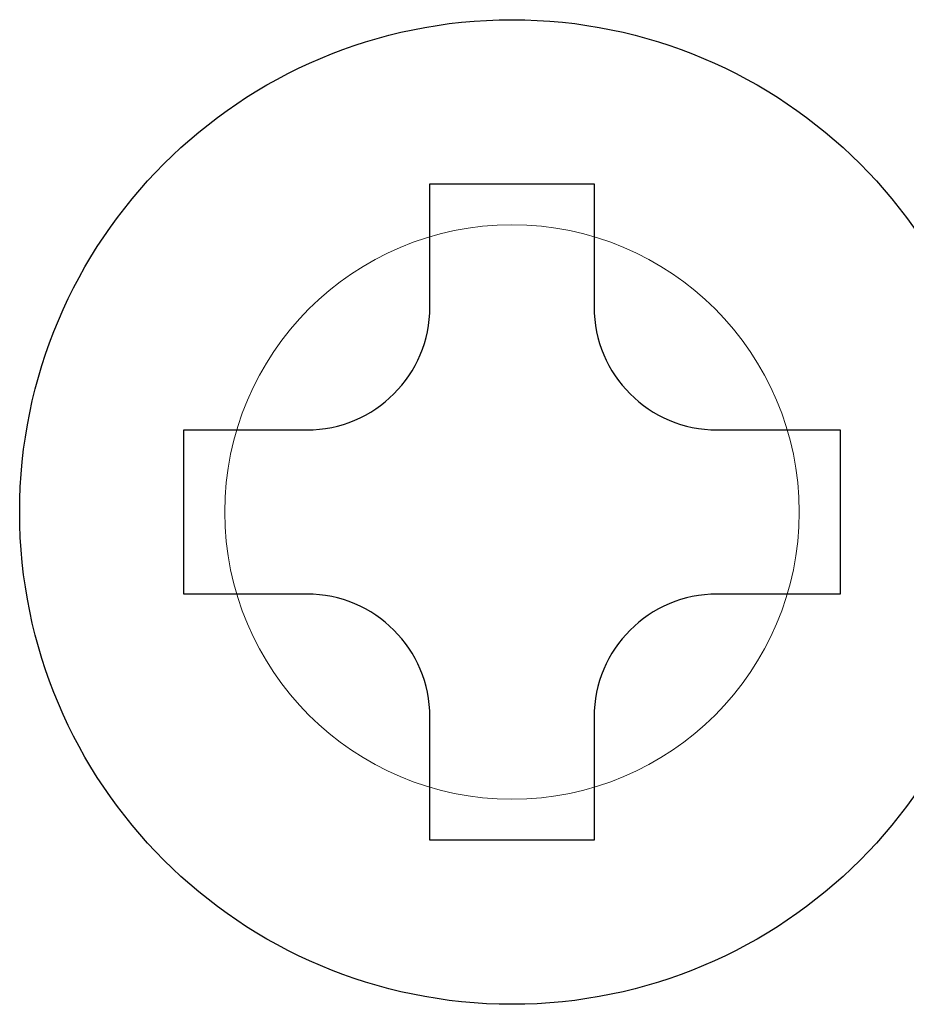
# Model space of a CAD drawing. Units: millimetres. Extents: x 381 to 1003, y 141 to 791.
# Drawn here: x 488 to 493, y 716 to 722 of the extents above; entities that cross this region are included whole.
import ezdxf

# ---------------------------------------------------------------- set-up
doc = ezdxf.new("R2010")
doc.units = ezdxf.units.MM
doc.header["$LTSCALE"] = 0.5
doc.layers.add('Rear Chassis', color=3, linetype='Continuous', lineweight=15)
doc.layers.add('screw', color=181, linetype='Continuous')

msp = doc.modelspace()

# ---------------------------------------------------------------- linework, layer by layer
at = {"layer": 'Rear Chassis'}
msp.add_circle((490.8672, 718.5699), 1.75, dxfattribs=at)
at = {"layer": 'screw'}
for p, q in [((490.3672, 719.8199), (490.3672, 720.5699)), ((490.3672, 720.5699), (491.3672, 720.5699)), ((491.3672, 720.5699), (491.3672, 719.8199)), ((488.8672, 718.0699), (488.8672, 719.0699)), ((488.8672, 719.0699), (489.6172, 719.0699)), ((492.1172, 719.0699), (492.8672, 719.0699)), ((492.8672, 719.0699), (492.8672, 718.0699)), ((489.6172, 718.0699), (488.8672, 718.0699)), ((492.8672, 718.0699), (492.1172, 718.0699)), ((490.3672, 716.5699), (490.3672, 717.3199)), ((491.3672, 717.3199), (491.3672, 716.5699)), ((491.3672, 716.5699), (490.3672, 716.5699))]:
    msp.add_line(p, q, dxfattribs=at)
msp.add_circle((490.8672, 718.5699), 3, dxfattribs=at)
for centre, start, end in [((489.6172, 719.8199), 270, 0), ((492.1172, 719.8199), 180, 270), ((489.6172, 717.3199), 0, 90), ((492.1172, 717.3199), 90, 180)]:
    msp.add_arc(centre, 0.75, start, end, dxfattribs=at)

doc.saveas('drawing.dxf')
